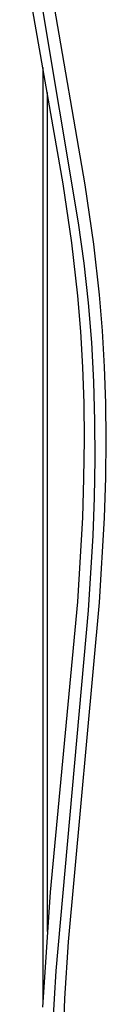
# Model space of a CAD drawing. Units: inches. Extents: x 8153 to 8399, y -27 to 334.
# Drawn here: x 8329 to 8331, y 42 to 60 of the extents above; entities that cross this region are included whole.
import ezdxf

# ---------------------------------------------------------------- set-up
doc = ezdxf.new("R2010")
doc.units = ezdxf.units.IN
doc.header["$MEASUREMENT"] = 0
doc.layers.add('PREDEFINITO', color=7, linetype='Continuous')

msp = doc.modelspace()

# ---------------------------------------------------------------- linework, layer by layer
at = {"layer": 'PREDEFINITO'}
for p, q in [((8330.08806, 56.26767), (8329.08159, 62.24831)), ((8329.33437, 61.96572), (8330.19779, 56.9441)), ((8329.81189, 56.95838), (8329.10595, 60.99613)), ((8329.45329, 42.37965), (8329.45329, 59.03296)), ((8329.53329, 43.62979), (8329.53329, 58.58896)), ((8329.9646, 55.90974), (8329.81189, 56.95838)), ((8330.19779, 56.9441), (8330.35045, 55.88704)), ((8330.18483, 55.54831), (8330.08806, 56.26767)), ((8330.07315, 54.96114), (8329.9646, 55.90974)), ((8330.35045, 55.88704), (8330.45354, 54.97943)), ((8330.26334, 54.83549), (8330.18483, 55.54831)), ((8330.12565, 54.32816), (8330.07315, 54.96114)), ((8330.45354, 54.97943), (8330.50642, 54.34199)), ((8330.32096, 54.12922), (8330.26334, 54.83549)), ((8330.16236, 53.69033), (8330.12565, 54.32816)), ((8330.50642, 54.34199), (8330.54341, 53.6996)), ((8330.35856, 53.42936), (8330.32096, 54.12922)), ((8330.18391, 53.0475), (8330.16236, 53.69033)), ((8330.54341, 53.6996), (8330.56512, 53.05216)), ((8330.37793, 52.73567), (8330.35856, 53.42936)), ((8330.19095, 52.39953), (8330.18391, 53.0475)), ((8330.56512, 53.05216), (8330.57222, 52.39953)), ((8330.38083, 52.04797), (8330.37793, 52.73567)), ((8330.18337, 51.7049), (8330.19095, 52.39953)), ((8330.57222, 52.39953), (8330.56511, 51.72505)), ((8330.36906, 51.36602), (8330.38083, 52.04797)), ((8330.16166, 51.01057), (8330.18337, 51.7049)), ((8330.56511, 51.72505), (8330.54278, 51.00291)), ((8330.34438, 50.68963), (8330.36906, 51.36602)), ((8330.07384, 49.50586), (8330.16166, 51.01057)), ((8330.54278, 51.00291), (8330.45463, 49.49228)), ((8330.26339, 49.35264), (8330.34438, 50.68963)), ((8329.58812, 44.32721), (8330.07384, 49.50586)), ((8329.68503, 42.92769), (8330.26339, 49.35264)), ((8330.45463, 49.49228), (8329.90189, 43.44689)), ((8329.44793, 42.28124), (8329.58812, 44.32721)), ((8329.90189, 43.44689), (8329.83799, 42.43605)), ((8329.61486, 41.67544), (8329.68503, 42.92769)), ((8329.83799, 42.43605), (8329.75593, 40.5746))]:
    msp.add_line(p, q, dxfattribs=at)

doc.saveas('drawing.dxf')
